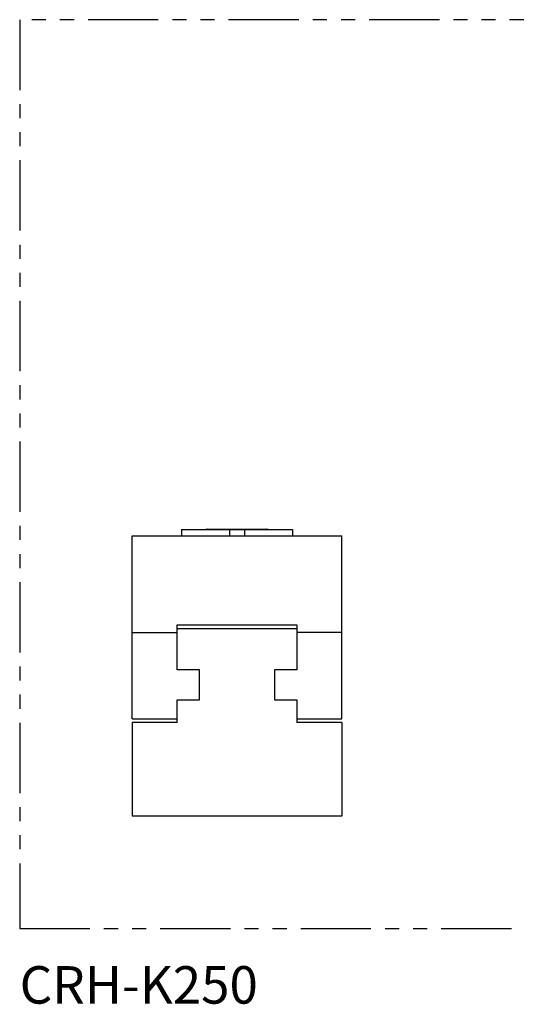
# Model space of a CAD drawing. Extents: x 0 to 562, y 0 to 827.
# Drawn here: x 0 to 133, y 0 to 262 of the extents above; entities that cross this region are included whole.
import ezdxf

# ---------------------------------------------------------------- set-up
doc = ezdxf.new("R2010")
doc.units = 0
doc.header["$LTSCALE"] = 30
doc.linetypes.add('PHANTOM2', pattern=[1.25, 0.625, -0.125, 0.125, -0.125, 0.125, -0.125])
doc.layers.get('0').update_dxf_attribs({"linetype": 'CONTINUOUS'})
doc.layers.add('5', color=3, linetype='PHANTOM2')
doc.styles.add('STANDARD1', font='txt')

msp = doc.modelspace()

# ---------------------------------------------------------------- linework, layer by layer
for p, q in [((43.2, 126.42), (43.2, 124.8)), ((43.2, 126.42), (72.8, 126.42)), ((50.2, 126.52), (65.8, 126.52)), ((56, 126.42), (56, 124.8)), ((60, 126.42), (60, 124.8)), ((72.8, 126.42), (72.8, 124.8)), ((30, 124.8), (86, 124.8)), ((30, 76), (30, 124.8)), ((86, 76), (86, 124.8)), ((42, 101), (74, 101)), ((42, 89), (42, 101)), ((74, 100), (42, 100)), ((74, 101), (74, 89)), ((30, 99), (42, 99)), ((86, 99), (74, 99)), ((48, 89), (42, 89)), ((48, 81), (48, 89)), ((68, 89), (68, 81)), ((74, 89), (68, 89)), ((42, 81), (48, 81)), ((42, 75), (42, 81)), ((68, 81), (74, 81)), ((74, 81), (74, 75)), ((30, 76), (42, 76)), ((30, 75), (30, 50)), ((42, 75), (30, 75)), ((74, 76), (86, 76)), ((86, 75), (74, 75)), ((86, 75), (86, 50)), ((86, 50), (30, 50))]:
    msp.add_line(p, q)
for centre, start, end in [((50.2, 125.32), 90, 113.5565), ((65.8, 125.32), 66.4435, 90)]:
    msp.add_arc(centre, 1.2, start, end)
at = {"layer": '5'}
msp.add_lwpolyline([(0, 20), (562, 20), (562, 262.42), (0, 262.42)], close=True, dxfattribs=at)

# ---------------------------------------------------------------- texts
at = {"color": 3, "style": 'STANDARD1'}
msp.add_text('CRH-K250', height=10, dxfattribs=at).set_placement((0, 0))

doc.saveas('drawing.dxf')
